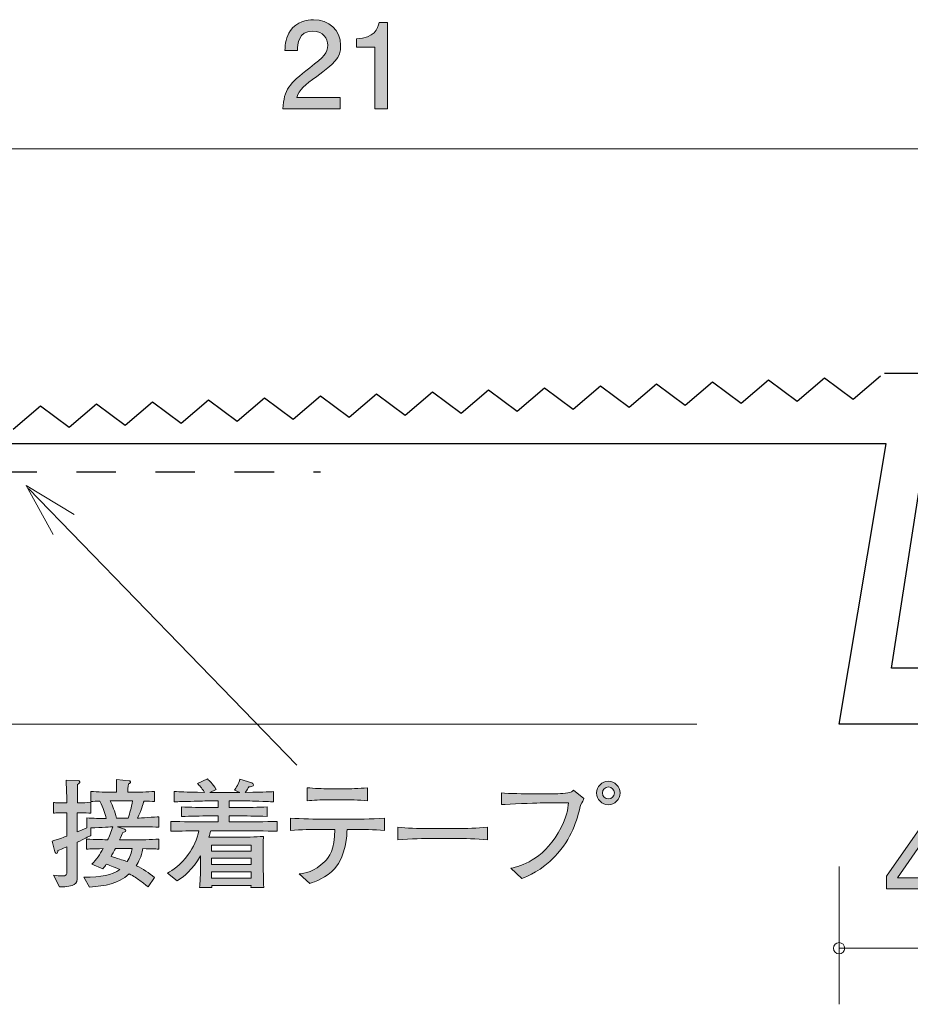
# Model space of a CAD drawing. Units: millimetres. Extents: x 77.8 to 132.9, y -157.6 to -140.1.
# Drawn here: x 89.4 to 105.3, y -157.6 to -140.1 of the extents above; entities that cross this region are included whole.
import ezdxf

# ---------------------------------------------------------------- set-up
doc = ezdxf.new("R2010")
doc.units = ezdxf.units.MM
doc.header["$MEASUREMENT"] = 0
doc.linetypes.add('AI-Linetype-0', pattern=[1.411111, 0.705556, -0.705556])
doc.layers.add('レイヤー 1', color=7, linetype='Continuous', lineweight=0)

# ---------------------------------------------------------------- blocks, each defined once
blk = doc.blocks.new('Block_8')
at = {"layer": 'レイヤー 1', "true_color": 0x000000, "transparency": 33554687}
h = blk.add_hatch(color=18, dxfattribs=at)
h.dxf.hatch_style = 2
edge = h.paths.add_edge_path()
edge.add_spline(control_points=[(105.558, -154.716), (105.558, -154.716), (105.101, -155.372), (105.101, -155.372), (105.101, -155.372), (105.558, -155.372), (105.558, -155.372), (105.558, -155.372), (105.558, -154.716), (105.558, -154.716)], knot_values=[0, 0, 0, 0, 1, 1, 1, 2, 2, 2, 3, 3, 3, 3], degree=3, periodic=0)
edge = h.paths.add_edge_path()
edge.add_spline(control_points=[(105.776, -155.571), (105.776, -155.571), (105.776, -155.917), (105.776, -155.917), (105.776, -155.917), (105.558, -155.917), (105.558, -155.917), (105.558, -155.917), (105.558, -155.571), (105.558, -155.571), (105.558, -155.571), (104.902, -155.571), (104.902, -155.571), (104.902, -155.571), (104.902, -155.346), (104.902, -155.346), (104.902, -155.346), (105.581, -154.373), (105.581, -154.373), (105.581, -154.373), (105.776, -154.373), (105.776, -154.373), (105.776, -154.373), (105.776, -155.372), (105.776, -155.372), (105.776, -155.372), (105.983, -155.372), (105.983, -155.372), (105.983, -155.372), (105.983, -155.571), (105.983, -155.571), (105.983, -155.571), (105.776, -155.571), (105.776, -155.571)], knot_values=[0, 0, 0, 0, 1, 1, 1, 2, 2, 2, 3, 3, 3, 4, 4, 4, 5, 5, 5, 6, 6, 6, 7, 7, 7, 8, 8, 8, 9, 9, 9, 10, 10, 10, 11, 11, 11, 11], degree=3, periodic=0)
h = blk.add_hatch(color=18, dxfattribs=at)
h.dxf.hatch_style = 2
edge = h.paths.add_edge_path()
edge.add_spline(control_points=[(107.15, -155.968), (107.072, -155.968), (106.97, -155.951), (106.868, -155.888), (106.695, -155.778), (106.674, -155.647), (106.655, -155.539), (106.655, -155.539), (106.877, -155.539), (106.877, -155.539), (106.932, -155.738), (107.059, -155.767), (107.152, -155.767), (107.291, -155.767), (107.444, -155.668), (107.444, -155.435), (107.444, -155.179), (107.264, -155.109), (107.143, -155.109), (107.111, -155.109), (106.97, -155.109), (106.881, -155.238), (106.881, -155.238), (106.705, -155.219), (106.705, -155.219), (106.705, -155.219), (106.826, -154.373), (106.826, -154.373), (106.826, -154.373), (107.604, -154.373), (107.604, -154.373), (107.604, -154.373), (107.604, -154.568), (107.604, -154.568), (107.604, -154.568), (106.989, -154.568), (106.989, -154.568), (106.989, -154.568), (106.923, -154.991), (106.923, -154.991), (106.985, -154.957), (107.067, -154.917), (107.186, -154.917), (107.439, -154.917), (107.676, -155.103), (107.676, -155.416), (107.676, -155.733), (107.452, -155.968), (107.15, -155.968)], knot_values=[0, 0, 0, 0, 1, 1, 1, 2, 2, 2, 3, 3, 3, 4, 4, 4, 5, 5, 5, 6, 6, 6, 7, 7, 7, 8, 8, 8, 9, 9, 9, 10, 10, 10, 11, 11, 11, 12, 12, 12, 13, 13, 13, 14, 14, 14, 15, 15, 15, 16, 16, 16, 16], degree=3, periodic=0)
h = blk.add_hatch(color=18, dxfattribs=at)
h.dxf.hatch_style = 2
edge = h.paths.add_edge_path()
edge.add_spline(control_points=[(106.181, -155.917), (106.181, -155.917), (106.181, -155.666), (106.181, -155.666), (106.181, -155.666), (106.432, -155.666), (106.432, -155.666), (106.432, -155.666), (106.432, -155.917), (106.432, -155.917), (106.432, -155.917), (106.181, -155.917), (106.181, -155.917)], knot_values=[0, 0, 0, 0, 1, 1, 1, 2, 2, 2, 3, 3, 3, 4, 4, 4, 4], degree=3, periodic=0)
at = {"layer": 'レイヤー 1'}
for points, knots in [([(105.776, -155.571), (105.776, -155.571), (105.776, -155.917), (105.776, -155.917), (105.776, -155.917), (105.558, -155.917), (105.558, -155.917), (105.558, -155.917), (105.558, -155.571), (105.558, -155.571), (105.558, -155.571), (104.902, -155.571), (104.902, -155.571), (104.902, -155.571), (104.902, -155.346), (104.902, -155.346), (104.902, -155.346), (105.581, -154.373), (105.581, -154.373), (105.581, -154.373), (105.776, -154.373), (105.776, -154.373), (105.776, -154.373), (105.776, -155.372), (105.776, -155.372), (105.776, -155.372), (105.983, -155.372), (105.983, -155.372), (105.983, -155.372), (105.983, -155.571), (105.983, -155.571), (105.983, -155.571), (105.776, -155.571), (105.776, -155.571)], [0, 0, 0, 0, 1, 1, 1, 2, 2, 2, 3, 3, 3, 4, 4, 4, 5, 5, 5, 6, 6, 6, 7, 7, 7, 8, 8, 8, 9, 9, 9, 10, 10, 10, 11, 11, 11, 11]), ([(107.15, -155.968), (107.072, -155.968), (106.97, -155.951), (106.868, -155.888), (106.695, -155.778), (106.674, -155.647), (106.655, -155.539), (106.655, -155.539), (106.877, -155.539), (106.877, -155.539), (106.932, -155.738), (107.059, -155.767), (107.152, -155.767), (107.291, -155.767), (107.444, -155.668), (107.444, -155.435), (107.444, -155.179), (107.264, -155.109), (107.143, -155.109), (107.111, -155.109), (106.97, -155.109), (106.881, -155.238), (106.881, -155.238), (106.705, -155.219), (106.705, -155.219), (106.705, -155.219), (106.826, -154.373), (106.826, -154.373), (106.826, -154.373), (107.604, -154.373), (107.604, -154.373), (107.604, -154.373), (107.604, -154.568), (107.604, -154.568), (107.604, -154.568), (106.989, -154.568), (106.989, -154.568), (106.989, -154.568), (106.923, -154.991), (106.923, -154.991), (106.985, -154.957), (107.067, -154.917), (107.186, -154.917), (107.439, -154.917), (107.676, -155.103), (107.676, -155.416), (107.676, -155.733), (107.452, -155.968), (107.15, -155.968)], [0, 0, 0, 0, 1, 1, 1, 2, 2, 2, 3, 3, 3, 4, 4, 4, 5, 5, 5, 6, 6, 6, 7, 7, 7, 8, 8, 8, 9, 9, 9, 10, 10, 10, 11, 11, 11, 12, 12, 12, 13, 13, 13, 14, 14, 14, 15, 15, 15, 16, 16, 16, 16]), ([(105.558, -154.716), (105.558, -154.716), (105.101, -155.372), (105.101, -155.372), (105.101, -155.372), (105.558, -155.372), (105.558, -155.372), (105.558, -155.372), (105.558, -154.716), (105.558, -154.716)], [0, 0, 0, 0, 1, 1, 1, 2, 2, 2, 3, 3, 3, 3]), ([(106.181, -155.917), (106.181, -155.917), (106.181, -155.666), (106.181, -155.666), (106.181, -155.666), (106.432, -155.666), (106.432, -155.666), (106.432, -155.666), (106.432, -155.917), (106.432, -155.917), (106.432, -155.917), (106.181, -155.917), (106.181, -155.917)], [0, 0, 0, 0, 1, 1, 1, 2, 2, 2, 3, 3, 3, 4, 4, 4, 4])]:
    blk.add_open_spline(points, degree=3, knots=knots, dxfattribs=at)
blk = doc.blocks.new('Block_7')
at = {"layer": 'レイヤー 1'}
blk.add_blockref('Block_8', (0, 0), dxfattribs=at)
blk = doc.blocks.new('Block_6')
at = {"layer": 'レイヤー 1', "color": 18, "lineweight": 9, "true_color": 0x000000}
for p, q in [((104.057, -155.17), (104.057, -157.63)), ((108.557, -155.17), (108.557, -157.63)), ((108.557, -156.63), (104.057, -156.63))]:
    blk.add_line(p, q, dxfattribs=at)
blk.add_circle((108.557, -156.63), 0.0999, dxfattribs=at)
blk.add_open_spline([(104.157, -156.63), (104.157, -156.575), (104.112, -156.53), (104.057, -156.53), (104.002, -156.53), (103.957, -156.575), (103.957, -156.63), (103.957, -156.686), (104.002, -156.73), (104.057, -156.73), (104.112, -156.73), (104.157, -156.686), (104.157, -156.63)], degree=3, knots=[0, 0, 0, 0, 1, 1, 1, 2, 2, 2, 3, 3, 3, 4, 4, 4, 4], dxfattribs=at)
at = {"layer": 'レイヤー 1'}
blk.add_blockref('Block_7', (0, 0), dxfattribs=at)
blk = doc.blocks.new('Block_12')
at = {"layer": 'レイヤー 1', "true_color": 0x000000, "transparency": 33554687}
h = blk.add_hatch(color=18, dxfattribs=at)
h.dxf.hatch_style = 2
edge = h.paths.add_edge_path()
edge.add_spline(control_points=[(94.736, -141.073), (94.518, -141.232), (94.425, -141.306), (94.376, -141.45), (94.376, -141.45), (95.155, -141.45), (95.155, -141.45), (95.155, -141.45), (95.155, -141.655), (95.155, -141.655), (95.155, -141.655), (94.127, -141.655), (94.127, -141.655), (94.158, -141.297), (94.224, -141.219), (94.609, -140.921), (94.865, -140.722), (94.93, -140.654), (94.93, -140.517), (94.93, -140.398), (94.858, -140.267), (94.662, -140.267), (94.402, -140.267), (94.393, -140.498), (94.389, -140.614), (94.389, -140.614), (94.165, -140.614), (94.165, -140.614), (94.173, -140.487), (94.184, -140.375), (94.264, -140.256), (94.374, -140.096), (94.56, -140.062), (94.677, -140.062), (94.954, -140.062), (95.161, -140.246), (95.161, -140.519), (95.161, -140.747), (95.045, -140.847), (94.736, -141.073)], knot_values=[0, 0, 0, 0, 1, 1, 1, 2, 2, 2, 3, 3, 3, 4, 4, 4, 5, 5, 5, 6, 6, 6, 7, 7, 7, 8, 8, 8, 9, 9, 9, 10, 10, 10, 11, 11, 11, 12, 12, 12, 13, 13, 13, 13], degree=3, periodic=0)
h = blk.add_hatch(color=18, dxfattribs=at)
h.dxf.hatch_style = 2
edge = h.paths.add_edge_path()
edge.add_spline(control_points=[(95.771, -141.655), (95.771, -141.655), (95.771, -140.55), (95.771, -140.55), (95.771, -140.55), (95.441, -140.55), (95.441, -140.55), (95.441, -140.55), (95.441, -140.402), (95.441, -140.402), (95.773, -140.388), (95.82, -140.225), (95.849, -140.11), (95.849, -140.11), (95.995, -140.11), (95.995, -140.11), (95.995, -140.11), (95.995, -141.655), (95.995, -141.655), (95.995, -141.655), (95.771, -141.655), (95.771, -141.655)], knot_values=[0, 0, 0, 0, 1, 1, 1, 2, 2, 2, 3, 3, 3, 4, 4, 4, 5, 5, 5, 6, 6, 6, 7, 7, 7, 7], degree=3, periodic=0)
at = {"layer": 'レイヤー 1'}
for points, knots in [([(94.736, -141.073), (94.518, -141.232), (94.425, -141.306), (94.376, -141.45), (94.376, -141.45), (95.155, -141.45), (95.155, -141.45), (95.155, -141.45), (95.155, -141.655), (95.155, -141.655), (95.155, -141.655), (94.127, -141.655), (94.127, -141.655), (94.158, -141.297), (94.224, -141.219), (94.609, -140.921), (94.865, -140.722), (94.93, -140.654), (94.93, -140.517), (94.93, -140.398), (94.858, -140.267), (94.662, -140.267), (94.402, -140.267), (94.393, -140.498), (94.389, -140.614), (94.389, -140.614), (94.165, -140.614), (94.165, -140.614), (94.173, -140.487), (94.184, -140.375), (94.264, -140.256), (94.374, -140.096), (94.56, -140.062), (94.677, -140.062), (94.954, -140.062), (95.161, -140.246), (95.161, -140.519), (95.161, -140.747), (95.045, -140.847), (94.736, -141.073)], [0, 0, 0, 0, 1, 1, 1, 2, 2, 2, 3, 3, 3, 4, 4, 4, 5, 5, 5, 6, 6, 6, 7, 7, 7, 8, 8, 8, 9, 9, 9, 10, 10, 10, 11, 11, 11, 12, 12, 12, 13, 13, 13, 13]), ([(95.771, -141.655), (95.771, -141.655), (95.771, -140.55), (95.771, -140.55), (95.771, -140.55), (95.441, -140.55), (95.441, -140.55), (95.441, -140.55), (95.441, -140.402), (95.441, -140.402), (95.773, -140.388), (95.82, -140.225), (95.849, -140.11), (95.849, -140.11), (95.995, -140.11), (95.995, -140.11), (95.995, -140.11), (95.995, -141.655), (95.995, -141.655), (95.995, -141.655), (95.771, -141.655), (95.771, -141.655)], [0, 0, 0, 0, 1, 1, 1, 2, 2, 2, 3, 3, 3, 4, 4, 4, 5, 5, 5, 6, 6, 6, 7, 7, 7, 7])]:
    blk.add_open_spline(points, degree=3, knots=knots, dxfattribs=at)
blk = doc.blocks.new('Block_11')
at = {"layer": 'レイヤー 1'}
blk.add_blockref('Block_12', (0, 0), dxfattribs=at)
blk = doc.blocks.new('Block_4')
at = {"layer": 'レイヤー 1', "color": 18, "lineweight": 9, "true_color": 0x000000}
for p, q in [((84.807, -142.368), (105.808, -142.368)), ((101.517, -152.631), (79.807, -152.631))]:
    blk.add_line(p, q, dxfattribs=at)
at = {"layer": 'レイヤー 1', "color": 18, "lineweight": 25, "true_color": 0x000000}
for p, q in [((102.31, -146.906), (102.796, -146.488)), ((102.796, -146.488), (103.31, -146.87)), ((103.31, -146.87), (103.795, -146.452)), ((103.795, -146.452), (104.308, -146.834)), ((104.308, -146.834), (104.794, -146.417)), ((104.868, -146.368), (105.808, -146.368)), ((104.992, -151.631), (105.808, -146.368)), ((97.313, -147.084), (97.799, -146.667)), ((97.799, -146.667), (98.313, -147.048)), ((98.313, -147.048), (98.798, -146.631)), ((98.798, -146.631), (99.312, -147.013)), ((99.312, -147.013), (99.798, -146.595)), ((99.798, -146.595), (100.312, -146.977)), ((100.312, -146.977), (100.797, -146.56)), ((100.797, -146.56), (101.311, -146.942)), ((101.311, -146.942), (101.796, -146.524)), ((101.796, -146.524), (102.31, -146.906)), ((92.316, -147.263), (92.802, -146.845)), ((92.802, -146.845), (93.316, -147.227)), ((93.316, -147.227), (93.801, -146.809)), ((93.801, -146.809), (94.315, -147.191)), ((94.315, -147.191), (94.801, -146.773)), ((94.801, -146.773), (95.315, -147.155)), ((95.315, -147.155), (95.8, -146.738)), ((95.8, -146.738), (96.314, -147.12)), ((96.314, -147.12), (96.8, -146.702)), ((96.8, -146.702), (97.313, -147.084)), ((89.318, -147.369), (89.804, -146.952)), ((89.804, -146.952), (90.318, -147.334)), ((90.318, -147.334), (90.803, -146.916)), ((90.803, -146.916), (91.317, -147.298)), ((91.317, -147.298), (91.802, -146.881)), ((91.802, -146.881), (92.316, -147.263)), ((104.897, -147.631), (84.807, -147.631)), ((104.057, -152.631), (104.897, -147.631)), ((107.806, -151.631), (104.992, -151.631)), ((108.557, -152.631), (104.057, -152.631))]:
    blk.add_line(p, q, dxfattribs=at)
at = {"layer": 'レイヤー 1'}
for name in ['Block_11', 'Block_6']:
    blk.add_blockref(name, (0, 0), dxfattribs=at)
blk = doc.blocks.new('Block_17')
at = {"layer": 'レイヤー 1', "true_color": 0x000000, "transparency": 33554687}
h = blk.add_hatch(color=18, dxfattribs=at)
h.dxf.hatch_style = 2
edge = h.paths.add_edge_path()
edge.add_spline(control_points=[(91.143, -154.85), (91.126, -154.88), (91.076, -154.973), (91.065, -154.992), (91.255, -155.051), (91.277, -155.058), (91.349, -155.085), (91.404, -154.998), (91.427, -154.924), (91.442, -154.85), (91.442, -154.85), (91.143, -154.85), (91.143, -154.85)], knot_values=[0, 0, 0, 0, 1, 1, 1, 2, 2, 2, 3, 3, 3, 4, 4, 4, 4], degree=3, periodic=0)
edge = h.paths.add_edge_path()
edge.add_spline(control_points=[(91.08, -154), (91.08, -154), (91.048, -154), (91.048, -154), (91.095, -154.099), (91.126, -154.18), (91.16, -154.307), (91.16, -154.307), (91.368, -154.307), (91.368, -154.307), (91.399, -154.213), (91.422, -154.129), (91.446, -154), (91.446, -154), (91.08, -154), (91.08, -154)], knot_values=[0, 0, 0, 0, 1, 1, 1, 2, 2, 2, 3, 3, 3, 4, 4, 4, 5, 5, 5, 5], degree=3, periodic=0)
edge = h.paths.add_edge_path()
edge.add_spline(control_points=[(91.708, -154.465), (91.708, -154.465), (91.454, -154.465), (91.454, -154.465), (91.454, -154.465), (91.177, -154.465), (91.177, -154.465), (91.177, -154.465), (91.304, -154.508), (91.304, -154.508), (91.315, -154.512), (91.327, -154.518), (91.327, -154.531), (91.327, -154.552), (91.296, -154.558), (91.275, -154.562), (91.264, -154.586), (91.234, -154.651), (91.215, -154.696), (91.215, -154.696), (91.486, -154.696), (91.486, -154.696), (91.577, -154.696), (91.774, -154.692), (91.915, -154.683), (91.915, -154.683), (91.915, -154.861), (91.915, -154.861), (91.833, -154.857), (91.812, -154.857), (91.632, -154.853), (91.6, -155.007), (91.556, -155.087), (91.511, -155.157), (91.632, -155.216), (91.738, -155.284), (91.841, -155.367), (91.841, -155.367), (91.723, -155.534), (91.723, -155.534), (91.7, -155.515), (91.687, -155.506), (91.575, -155.421), (91.526, -155.383), (91.467, -155.347), (91.387, -155.303), (91.175, -155.489), (90.97, -155.512), (90.68, -155.542), (90.68, -155.542), (90.576, -155.362), (90.576, -155.362), (90.894, -155.358), (91.069, -155.332), (91.222, -155.223), (91.103, -155.172), (91.014, -155.144), (90.978, -155.132), (90.959, -155.159), (90.944, -155.178), (90.917, -155.212), (90.917, -155.212), (90.72, -155.13), (90.72, -155.13), (90.803, -155.049), (90.864, -154.954), (90.921, -154.853), (90.731, -154.857), (90.71, -154.857), (90.627, -154.861), (90.627, -154.861), (90.627, -154.683), (90.627, -154.683), (90.767, -154.69), (90.976, -154.694), (91.002, -154.694), (91.019, -154.66), (91.074, -154.539), (91.093, -154.465), (91.074, -154.465), (90.896, -154.472), (90.701, -154.484), (90.701, -154.484), (90.701, -154.618), (90.701, -154.618), (90.653, -154.643), (90.593, -154.675), (90.46, -154.74), (90.46, -154.74), (90.46, -154.886), (90.46, -154.886), (90.46, -154.886), (90.46, -155.354), (90.46, -155.354), (90.46, -155.481), (90.424, -155.54), (90.141, -155.532), (90.141, -155.532), (90.037, -155.324), (90.037, -155.324), (90.1, -155.337), (90.149, -155.341), (90.189, -155.341), (90.265, -155.341), (90.276, -155.318), (90.276, -155.252), (90.276, -155.252), (90.276, -154.823), (90.276, -154.823), (90.179, -154.863), (90.162, -154.869), (90.115, -154.888), (90.111, -154.909), (90.107, -154.939), (90.088, -154.939), (90.079, -154.939), (90.069, -154.935), (90.062, -154.911), (90.062, -154.911), (90.009, -154.719), (90.009, -154.719), (90.155, -154.673), (90.221, -154.649), (90.276, -154.628), (90.276, -154.628), (90.276, -154.216), (90.276, -154.216), (90.276, -154.216), (90.223, -154.216), (90.223, -154.216), (90.223, -154.216), (90.145, -154.216), (90.145, -154.216), (90.077, -154.216), (90.069, -154.216), (90.033, -154.222), (90.033, -154.222), (90.033, -154.027), (90.033, -154.027), (90.06, -154.034), (90.069, -154.034), (90.139, -154.034), (90.139, -154.034), (90.272, -154.034), (90.272, -154.034), (90.272, -153.964), (90.272, -153.881), (90.27, -153.877), (90.261, -153.697), (90.261, -153.678), (90.259, -153.632), (90.259, -153.632), (90.475, -153.64), (90.475, -153.64), (90.485, -153.64), (90.507, -153.642), (90.507, -153.659), (90.507, -153.678), (90.492, -153.689), (90.466, -153.708), (90.466, -153.759), (90.46, -153.987), (90.462, -154.034), (90.591, -154.034), (90.604, -154.034), (90.701, -154.025), (90.701, -154.025), (90.701, -154.22), (90.701, -154.22), (90.663, -154.218), (90.595, -154.213), (90.46, -154.216), (90.46, -154.216), (90.46, -154.554), (90.46, -154.554), (90.515, -154.531), (90.581, -154.503), (90.629, -154.48), (90.629, -154.48), (90.629, -154.302), (90.629, -154.302), (90.743, -154.315), (90.862, -154.315), (90.978, -154.315), (90.955, -154.22), (90.928, -154.137), (90.864, -154.004), (90.82, -154.006), (90.737, -154.011), (90.699, -154.013), (90.699, -154.013), (90.699, -153.833), (90.699, -153.833), (90.824, -153.841), (90.997, -153.846), (91.08, -153.846), (91.08, -153.846), (91.162, -153.846), (91.162, -153.846), (91.162, -153.683), (91.162, -153.672), (91.16, -153.617), (91.16, -153.617), (91.384, -153.642), (91.384, -153.642), (91.389, -153.642), (91.41, -153.644), (91.41, -153.661), (91.41, -153.676), (91.399, -153.685), (91.372, -153.699), (91.365, -153.765), (91.363, -153.786), (91.363, -153.846), (91.363, -153.846), (91.459, -153.846), (91.459, -153.846), (91.541, -153.846), (91.714, -153.841), (91.839, -153.833), (91.839, -153.833), (91.839, -154.013), (91.839, -154.013), (91.81, -154.011), (91.691, -154.006), (91.651, -154.004), (91.636, -154.055), (91.602, -154.167), (91.537, -154.307), (91.579, -154.307), (91.856, -154.288), (91.918, -154.286), (91.918, -154.286), (91.918, -154.469), (91.918, -154.469), (91.888, -154.469), (91.871, -154.465), (91.708, -154.465)], knot_values=[0, 0, 0, 0, 1, 1, 1, 2, 2, 2, 3, 3, 3, 4, 4, 4, 5, 5, 5, 6, 6, 6, 7, 7, 7, 8, 8, 8, 9, 9, 9, 10, 10, 10, 11, 11, 11, 12, 12, 12, 13, 13, 13, 14, 14, 14, 15, 15, 15, 16, 16, 16, 17, 17, 17, 18, 18, 18, 19, 19, 19, 20, 20, 20, 21, 21, 21, 22, 22, 22, 23, 23, 23, 24, 24, 24, 25, 25, 25, 26, 26, 26, 27, 27, 27, 28, 28, 28, 29, 29, 29, 30, 30, 30, 31, 31, 31, 32, 32, 32, 33, 33, 33, 34, 34, 34, 35, 35, 35, 36, 36, 36, 37, 37, 37, 38, 38, 38, 39, 39, 39, 40, 40, 40, 41, 41, 41, 42, 42, 42, 43, 43, 43, 44, 44, 44, 45, 45, 45, 46, 46, 46, 47, 47, 47, 48, 48, 48, 49, 49, 49, 50, 50, 50, 51, 51, 51, 52, 52, 52, 53, 53, 53, 54, 54, 54, 55, 55, 55, 56, 56, 56, 57, 57, 57, 58, 58, 58, 59, 59, 59, 60, 60, 60, 61, 61, 61, 62, 62, 62, 63, 63, 63, 64, 64, 64, 65, 65, 65, 66, 66, 66, 67, 67, 67, 68, 68, 68, 69, 69, 69, 70, 70, 70, 71, 71, 71, 72, 72, 72, 73, 73, 73, 74, 74, 74, 75, 75, 75, 76, 76, 76, 77, 77, 77, 78, 78, 78, 79, 79, 79, 79], degree=3, periodic=0)
h = blk.add_hatch(color=18, dxfattribs=at)
h.dxf.hatch_style = 2
edge = h.paths.add_edge_path()
edge.add_spline(control_points=[(93.565, -155.265), (93.565, -155.265), (92.858, -155.265), (92.858, -155.265), (92.858, -155.265), (92.858, -155.379), (92.858, -155.379), (92.858, -155.379), (93.565, -155.379), (93.565, -155.379), (93.565, -155.379), (93.565, -155.265), (93.565, -155.265)], knot_values=[0, 0, 0, 0, 1, 1, 1, 2, 2, 2, 3, 3, 3, 4, 4, 4, 4], degree=3, periodic=0)
edge = h.paths.add_edge_path()
edge.add_spline(control_points=[(93.565, -155.022), (93.565, -155.022), (92.858, -155.022), (92.858, -155.022), (92.858, -155.022), (92.858, -155.136), (92.858, -155.136), (92.858, -155.136), (93.565, -155.136), (93.565, -155.136), (93.565, -155.136), (93.565, -155.022), (93.565, -155.022)], knot_values=[0, 0, 0, 0, 1, 1, 1, 2, 2, 2, 3, 3, 3, 4, 4, 4, 4], degree=3, periodic=0)
edge = h.paths.add_edge_path()
edge.add_spline(control_points=[(93.565, -154.789), (93.565, -154.789), (92.858, -154.789), (92.858, -154.789), (92.858, -154.789), (92.858, -154.897), (92.858, -154.897), (92.858, -154.897), (93.565, -154.897), (93.565, -154.897), (93.565, -154.897), (93.565, -154.789), (93.565, -154.789)], knot_values=[0, 0, 0, 0, 1, 1, 1, 2, 2, 2, 3, 3, 3, 4, 4, 4, 4], degree=3, periodic=0)
edge = h.paths.add_edge_path()
edge.add_spline(control_points=[(93.4, -154.533), (93.4, -154.533), (92.841, -154.533), (92.841, -154.533), (92.831, -154.577), (92.822, -154.609), (92.809, -154.647), (92.835, -154.647), (92.85, -154.649), (92.856, -154.649), (92.856, -154.649), (93.044, -154.649), (93.044, -154.649), (93.044, -154.649), (93.419, -154.649), (93.419, -154.649), (93.469, -154.649), (93.753, -154.637), (93.785, -154.637), (93.783, -154.664), (93.78, -154.683), (93.78, -154.713), (93.778, -154.744), (93.778, -154.88), (93.778, -154.907), (93.778, -154.907), (93.778, -155.153), (93.778, -155.153), (93.778, -155.197), (93.783, -155.394), (93.787, -155.546), (93.787, -155.546), (93.56, -155.546), (93.56, -155.546), (93.56, -155.546), (93.563, -155.512), (93.563, -155.512), (93.563, -155.512), (92.86, -155.512), (92.86, -155.512), (92.86, -155.512), (92.862, -155.546), (92.862, -155.546), (92.862, -155.546), (92.644, -155.546), (92.644, -155.546), (92.649, -155.491), (92.649, -155.479), (92.655, -155.365), (92.657, -155.337), (92.659, -155.204), (92.659, -155.185), (92.659, -155.185), (92.659, -154.981), (92.659, -154.981), (92.52, -155.231), (92.35, -155.362), (92.244, -155.428), (92.244, -155.428), (92.071, -155.288), (92.071, -155.288), (92.16, -155.237), (92.304, -155.151), (92.441, -154.956), (92.532, -154.829), (92.598, -154.685), (92.632, -154.533), (92.403, -154.535), (92.223, -154.541), (92.128, -154.544), (92.128, -154.544), (92.128, -154.366), (92.128, -154.366), (92.325, -154.372), (92.608, -154.376), (92.759, -154.376), (92.759, -154.376), (92.972, -154.376), (92.972, -154.376), (92.972, -154.376), (92.972, -154.269), (92.972, -154.269), (92.972, -154.269), (92.826, -154.269), (92.826, -154.269), (92.657, -154.269), (92.488, -154.273), (92.321, -154.279), (92.321, -154.279), (92.321, -154.108), (92.321, -154.108), (92.475, -154.118), (92.661, -154.118), (92.826, -154.118), (92.826, -154.118), (92.972, -154.118), (92.972, -154.118), (92.972, -154.118), (92.972, -154), (92.972, -154), (92.972, -154), (92.841, -154), (92.841, -154), (92.795, -154), (92.591, -154.008), (92.549, -154.008), (92.346, -154.013), (92.27, -154.015), (92.192, -154.017), (92.192, -154.017), (92.192, -153.833), (92.192, -153.833), (92.306, -153.841), (92.35, -153.841), (92.733, -153.85), (92.67, -153.755), (92.642, -153.727), (92.606, -153.691), (92.606, -153.691), (92.782, -153.609), (92.782, -153.609), (92.822, -153.644), (92.867, -153.687), (92.941, -153.797), (92.941, -153.797), (92.826, -153.852), (92.826, -153.852), (92.826, -153.852), (92.837, -153.852), (92.837, -153.852), (92.837, -153.852), (93.359, -153.852), (93.359, -153.852), (93.359, -153.852), (93.264, -153.807), (93.264, -153.807), (93.292, -153.769), (93.349, -153.689), (93.364, -153.615), (93.364, -153.615), (93.577, -153.678), (93.577, -153.678), (93.586, -153.681), (93.607, -153.691), (93.607, -153.712), (93.607, -153.75), (93.541, -153.75), (93.522, -153.75), (93.512, -153.769), (93.489, -153.809), (93.459, -153.85), (93.859, -153.843), (93.888, -153.841), (93.964, -153.835), (93.964, -153.835), (93.964, -154.017), (93.964, -154.017), (93.945, -154.017), (93.92, -154.015), (93.7, -154.006), (93.649, -154.004), (93.429, -154), (93.385, -154), (93.385, -154), (93.169, -154), (93.169, -154), (93.169, -154), (93.169, -154.118), (93.169, -154.118), (93.169, -154.118), (93.342, -154.118), (93.342, -154.118), (93.505, -154.118), (93.696, -154.118), (93.852, -154.108), (93.852, -154.108), (93.852, -154.279), (93.852, -154.279), (93.643, -154.271), (93.446, -154.269), (93.342, -154.269), (93.342, -154.269), (93.169, -154.269), (93.169, -154.269), (93.169, -154.269), (93.169, -154.376), (93.169, -154.376), (93.169, -154.376), (93.4, -154.376), (93.4, -154.376), (93.533, -154.376), (93.821, -154.372), (94.03, -154.366), (94.03, -154.366), (94.03, -154.544), (94.03, -154.544), (93.838, -154.537), (93.524, -154.533), (93.4, -154.533)], knot_values=[0, 0, 0, 0, 1, 1, 1, 2, 2, 2, 3, 3, 3, 4, 4, 4, 5, 5, 5, 6, 6, 6, 7, 7, 7, 8, 8, 8, 9, 9, 9, 10, 10, 10, 11, 11, 11, 12, 12, 12, 13, 13, 13, 14, 14, 14, 15, 15, 15, 16, 16, 16, 17, 17, 17, 18, 18, 18, 19, 19, 19, 20, 20, 20, 21, 21, 21, 22, 22, 22, 23, 23, 23, 24, 24, 24, 25, 25, 25, 26, 26, 26, 27, 27, 27, 28, 28, 28, 29, 29, 29, 30, 30, 30, 31, 31, 31, 32, 32, 32, 33, 33, 33, 34, 34, 34, 35, 35, 35, 36, 36, 36, 37, 37, 37, 38, 38, 38, 39, 39, 39, 40, 40, 40, 41, 41, 41, 42, 42, 42, 43, 43, 43, 44, 44, 44, 45, 45, 45, 46, 46, 46, 47, 47, 47, 48, 48, 48, 49, 49, 49, 50, 50, 50, 51, 51, 51, 52, 52, 52, 53, 53, 53, 54, 54, 54, 55, 55, 55, 56, 56, 56, 57, 57, 57, 58, 58, 58, 59, 59, 59, 60, 60, 60, 61, 61, 61, 62, 62, 62, 63, 63, 63, 64, 64, 64, 65, 65, 65, 66, 66, 66, 66], degree=3, periodic=0)
h = blk.add_hatch(color=18, dxfattribs=at)
h.dxf.hatch_style = 2
edge = h.paths.add_edge_path()
edge.add_spline(control_points=[(99.833, -153.86), (99.833, -153.92), (99.879, -153.966), (99.939, -153.966), (99.998, -153.966), (100.046, -153.92), (100.046, -153.86), (100.046, -153.801), (99.998, -153.752), (99.939, -153.752), (99.879, -153.752), (99.833, -153.801), (99.833, -153.86)], knot_values=[0, 0, 0, 0, 1, 1, 1, 2, 2, 2, 3, 3, 3, 4, 4, 4, 4], degree=3, periodic=0)
edge = h.paths.add_edge_path()
edge.add_spline(control_points=[(100.148, -153.86), (100.148, -153.974), (100.055, -154.069), (99.939, -154.069), (99.824, -154.069), (99.729, -153.974), (99.729, -153.86), (99.729, -153.744), (99.824, -153.651), (99.939, -153.651), (100.053, -153.651), (100.148, -153.744), (100.148, -153.86)], knot_values=[0, 0, 0, 0, 1, 1, 1, 2, 2, 2, 3, 3, 3, 4, 4, 4, 4], degree=3, periodic=0)
h = blk.add_hatch(color=18, dxfattribs=at)
h.dxf.hatch_style = 2
edge = h.paths.add_edge_path()
edge.add_spline(control_points=[(95.275, -153.981), (95.275, -153.981), (94.922, -153.981), (94.922, -153.981), (94.81, -153.981), (94.67, -153.987), (94.562, -154), (94.562, -154), (94.562, -153.765), (94.562, -153.765), (94.681, -153.78), (94.865, -153.784), (94.922, -153.784), (94.922, -153.784), (95.275, -153.784), (95.275, -153.784), (95.294, -153.784), (95.497, -153.784), (95.639, -153.765), (95.639, -153.765), (95.639, -154), (95.639, -154), (95.482, -153.981), (95.292, -153.981), (95.275, -153.981)], knot_values=[0, 0, 0, 0, 1, 1, 1, 2, 2, 2, 3, 3, 3, 4, 4, 4, 5, 5, 5, 6, 6, 6, 7, 7, 7, 8, 8, 8, 8], degree=3, periodic=0)
edge = h.paths.add_edge_path()
edge.add_spline(control_points=[(95.377, -154.51), (95.377, -154.51), (95.275, -154.51), (95.275, -154.51), (95.275, -154.597), (95.254, -154.986), (95.057, -155.206), (94.905, -155.375), (94.698, -155.445), (94.613, -155.472), (94.613, -155.472), (94.418, -155.305), (94.418, -155.305), (94.516, -155.293), (94.691, -155.269), (94.879, -155.081), (94.954, -155.009), (95.057, -154.869), (95.057, -154.51), (95.057, -154.51), (94.827, -154.51), (94.827, -154.51), (94.64, -154.51), (94.454, -154.514), (94.268, -154.529), (94.268, -154.529), (94.268, -154.309), (94.268, -154.309), (94.456, -154.323), (94.742, -154.328), (94.827, -154.328), (94.827, -154.328), (95.377, -154.328), (95.377, -154.328), (95.396, -154.328), (95.713, -154.328), (95.941, -154.309), (95.941, -154.309), (95.941, -154.529), (95.941, -154.529), (95.753, -154.514), (95.565, -154.51), (95.377, -154.51)], knot_values=[0, 0, 0, 0, 1, 1, 1, 2, 2, 2, 3, 3, 3, 4, 4, 4, 5, 5, 5, 6, 6, 6, 7, 7, 7, 8, 8, 8, 9, 9, 9, 10, 10, 10, 11, 11, 11, 12, 12, 12, 13, 13, 13, 14, 14, 14, 14], degree=3, periodic=0)
h = blk.add_hatch(color=18, dxfattribs=at)
h.dxf.hatch_style = 2
edge = h.paths.add_edge_path()
edge.add_spline(control_points=[(99.443, -154.078), (99.373, -154.358), (99.297, -154.662), (98.983, -154.994), (98.747, -155.244), (98.501, -155.343), (98.395, -155.386), (98.395, -155.386), (98.201, -155.204), (98.201, -155.204), (98.387, -155.157), (98.749, -155.064), (99.045, -154.569), (99.206, -154.302), (99.218, -154.129), (99.227, -154.038), (99.227, -154.038), (98.721, -154.038), (98.721, -154.038), (98.603, -154.038), (98.182, -154.057), (98.029, -154.067), (98.029, -154.067), (98.029, -153.858), (98.029, -153.858), (98.171, -153.871), (98.448, -153.875), (98.565, -153.875), (98.565, -153.875), (98.92, -153.875), (98.92, -153.875), (98.947, -153.875), (99.108, -153.873), (99.218, -153.858), (99.275, -153.852), (99.292, -153.833), (99.316, -153.809), (99.316, -153.809), (99.504, -153.96), (99.504, -153.96), (99.489, -153.989), (99.479, -154.008), (99.443, -154.078)], knot_values=[0, 0, 0, 0, 1, 1, 1, 2, 2, 2, 3, 3, 3, 4, 4, 4, 5, 5, 5, 6, 6, 6, 7, 7, 7, 8, 8, 8, 9, 9, 9, 10, 10, 10, 11, 11, 11, 12, 12, 12, 13, 13, 13, 14, 14, 14, 14], degree=3, periodic=0)
h = blk.add_hatch(color=18, dxfattribs=at)
h.dxf.hatch_style = 2
edge = h.paths.add_edge_path()
edge.add_spline(control_points=[(97.222, -154.673), (97.222, -154.673), (96.738, -154.673), (96.738, -154.673), (96.71, -154.673), (96.393, -154.673), (96.182, -154.698), (96.182, -154.698), (96.182, -154.467), (96.182, -154.467), (96.34, -154.49), (96.531, -154.493), (96.738, -154.493), (96.738, -154.493), (97.222, -154.493), (97.222, -154.493), (97.409, -154.493), (97.595, -154.49), (97.779, -154.467), (97.779, -154.467), (97.779, -154.698), (97.779, -154.698), (97.595, -154.675), (97.347, -154.673), (97.222, -154.673)], knot_values=[0, 0, 0, 0, 1, 1, 1, 2, 2, 2, 3, 3, 3, 4, 4, 4, 5, 5, 5, 6, 6, 6, 7, 7, 7, 8, 8, 8, 8], degree=3, periodic=0)
at = {"layer": 'レイヤー 1'}
for points, knots in [([(91.708, -154.465), (91.708, -154.465), (91.454, -154.465), (91.454, -154.465), (91.454, -154.465), (91.177, -154.465), (91.177, -154.465), (91.177, -154.465), (91.304, -154.508), (91.304, -154.508), (91.315, -154.512), (91.327, -154.518), (91.327, -154.531), (91.327, -154.552), (91.296, -154.558), (91.275, -154.562), (91.264, -154.586), (91.234, -154.651), (91.215, -154.696), (91.215, -154.696), (91.486, -154.696), (91.486, -154.696), (91.577, -154.696), (91.774, -154.692), (91.915, -154.683), (91.915, -154.683), (91.915, -154.861), (91.915, -154.861), (91.833, -154.857), (91.812, -154.857), (91.632, -154.853), (91.6, -155.007), (91.556, -155.087), (91.511, -155.157), (91.632, -155.216), (91.738, -155.284), (91.841, -155.367), (91.841, -155.367), (91.723, -155.534), (91.723, -155.534), (91.7, -155.515), (91.687, -155.506), (91.575, -155.421), (91.526, -155.383), (91.467, -155.347), (91.387, -155.303), (91.175, -155.489), (90.97, -155.512), (90.68, -155.542), (90.68, -155.542), (90.576, -155.362), (90.576, -155.362), (90.894, -155.358), (91.069, -155.332), (91.222, -155.223), (91.103, -155.172), (91.014, -155.144), (90.978, -155.132), (90.959, -155.159), (90.944, -155.178), (90.917, -155.212), (90.917, -155.212), (90.72, -155.13), (90.72, -155.13), (90.803, -155.049), (90.864, -154.954), (90.921, -154.853), (90.731, -154.857), (90.71, -154.857), (90.627, -154.861), (90.627, -154.861), (90.627, -154.683), (90.627, -154.683), (90.767, -154.69), (90.976, -154.694), (91.002, -154.694), (91.019, -154.66), (91.074, -154.539), (91.093, -154.465), (91.074, -154.465), (90.896, -154.472), (90.701, -154.484), (90.701, -154.484), (90.701, -154.618), (90.701, -154.618), (90.653, -154.643), (90.593, -154.675), (90.46, -154.74), (90.46, -154.74), (90.46, -154.886), (90.46, -154.886), (90.46, -154.886), (90.46, -155.354), (90.46, -155.354), (90.46, -155.481), (90.424, -155.54), (90.141, -155.532), (90.141, -155.532), (90.037, -155.324), (90.037, -155.324), (90.1, -155.337), (90.149, -155.341), (90.189, -155.341), (90.265, -155.341), (90.276, -155.318), (90.276, -155.252), (90.276, -155.252), (90.276, -154.823), (90.276, -154.823), (90.179, -154.863), (90.162, -154.869), (90.115, -154.888), (90.111, -154.909), (90.107, -154.939), (90.088, -154.939), (90.079, -154.939), (90.069, -154.935), (90.062, -154.911), (90.062, -154.911), (90.009, -154.719), (90.009, -154.719), (90.155, -154.673), (90.221, -154.649), (90.276, -154.628), (90.276, -154.628), (90.276, -154.216), (90.276, -154.216), (90.276, -154.216), (90.223, -154.216), (90.223, -154.216), (90.223, -154.216), (90.145, -154.216), (90.145, -154.216), (90.077, -154.216), (90.069, -154.216), (90.033, -154.222), (90.033, -154.222), (90.033, -154.027), (90.033, -154.027), (90.06, -154.034), (90.069, -154.034), (90.139, -154.034), (90.139, -154.034), (90.272, -154.034), (90.272, -154.034), (90.272, -153.964), (90.272, -153.881), (90.27, -153.877), (90.261, -153.697), (90.261, -153.678), (90.259, -153.632), (90.259, -153.632), (90.475, -153.64), (90.475, -153.64), (90.485, -153.64), (90.507, -153.642), (90.507, -153.659), (90.507, -153.678), (90.492, -153.689), (90.466, -153.708), (90.466, -153.759), (90.46, -153.987), (90.462, -154.034), (90.591, -154.034), (90.604, -154.034), (90.701, -154.025), (90.701, -154.025), (90.701, -154.22), (90.701, -154.22), (90.663, -154.218), (90.595, -154.213), (90.46, -154.216), (90.46, -154.216), (90.46, -154.554), (90.46, -154.554), (90.515, -154.531), (90.581, -154.503), (90.629, -154.48), (90.629, -154.48), (90.629, -154.302), (90.629, -154.302), (90.743, -154.315), (90.862, -154.315), (90.978, -154.315), (90.955, -154.22), (90.928, -154.137), (90.864, -154.004), (90.82, -154.006), (90.737, -154.011), (90.699, -154.013), (90.699, -154.013), (90.699, -153.833), (90.699, -153.833), (90.824, -153.841), (90.997, -153.846), (91.08, -153.846), (91.08, -153.846), (91.162, -153.846), (91.162, -153.846), (91.162, -153.683), (91.162, -153.672), (91.16, -153.617), (91.16, -153.617), (91.384, -153.642), (91.384, -153.642), (91.389, -153.642), (91.41, -153.644), (91.41, -153.661), (91.41, -153.676), (91.399, -153.685), (91.372, -153.699), (91.365, -153.765), (91.363, -153.786), (91.363, -153.846), (91.363, -153.846), (91.459, -153.846), (91.459, -153.846), (91.541, -153.846), (91.714, -153.841), (91.839, -153.833), (91.839, -153.833), (91.839, -154.013), (91.839, -154.013), (91.81, -154.011), (91.691, -154.006), (91.651, -154.004), (91.636, -154.055), (91.602, -154.167), (91.537, -154.307), (91.579, -154.307), (91.856, -154.288), (91.918, -154.286), (91.918, -154.286), (91.918, -154.469), (91.918, -154.469), (91.888, -154.469), (91.871, -154.465), (91.708, -154.465)], [0, 0, 0, 0, 1, 1, 1, 2, 2, 2, 3, 3, 3, 4, 4, 4, 5, 5, 5, 6, 6, 6, 7, 7, 7, 8, 8, 8, 9, 9, 9, 10, 10, 10, 11, 11, 11, 12, 12, 12, 13, 13, 13, 14, 14, 14, 15, 15, 15, 16, 16, 16, 17, 17, 17, 18, 18, 18, 19, 19, 19, 20, 20, 20, 21, 21, 21, 22, 22, 22, 23, 23, 23, 24, 24, 24, 25, 25, 25, 26, 26, 26, 27, 27, 27, 28, 28, 28, 29, 29, 29, 30, 30, 30, 31, 31, 31, 32, 32, 32, 33, 33, 33, 34, 34, 34, 35, 35, 35, 36, 36, 36, 37, 37, 37, 38, 38, 38, 39, 39, 39, 40, 40, 40, 41, 41, 41, 42, 42, 42, 43, 43, 43, 44, 44, 44, 45, 45, 45, 46, 46, 46, 47, 47, 47, 48, 48, 48, 49, 49, 49, 50, 50, 50, 51, 51, 51, 52, 52, 52, 53, 53, 53, 54, 54, 54, 55, 55, 55, 56, 56, 56, 57, 57, 57, 58, 58, 58, 59, 59, 59, 60, 60, 60, 61, 61, 61, 62, 62, 62, 63, 63, 63, 64, 64, 64, 65, 65, 65, 66, 66, 66, 67, 67, 67, 68, 68, 68, 69, 69, 69, 70, 70, 70, 71, 71, 71, 72, 72, 72, 73, 73, 73, 74, 74, 74, 75, 75, 75, 76, 76, 76, 77, 77, 77, 78, 78, 78, 79, 79, 79, 79]), ([(93.4, -154.533), (93.4, -154.533), (92.841, -154.533), (92.841, -154.533), (92.831, -154.577), (92.822, -154.609), (92.809, -154.647), (92.835, -154.647), (92.85, -154.649), (92.856, -154.649), (92.856, -154.649), (93.044, -154.649), (93.044, -154.649), (93.044, -154.649), (93.419, -154.649), (93.419, -154.649), (93.469, -154.649), (93.753, -154.637), (93.785, -154.637), (93.783, -154.664), (93.78, -154.683), (93.78, -154.713), (93.778, -154.744), (93.778, -154.88), (93.778, -154.907), (93.778, -154.907), (93.778, -155.153), (93.778, -155.153), (93.778, -155.197), (93.783, -155.394), (93.787, -155.546), (93.787, -155.546), (93.56, -155.546), (93.56, -155.546), (93.56, -155.546), (93.563, -155.512), (93.563, -155.512), (93.563, -155.512), (92.86, -155.512), (92.86, -155.512), (92.86, -155.512), (92.862, -155.546), (92.862, -155.546), (92.862, -155.546), (92.644, -155.546), (92.644, -155.546), (92.649, -155.491), (92.649, -155.479), (92.655, -155.365), (92.657, -155.337), (92.659, -155.204), (92.659, -155.185), (92.659, -155.185), (92.659, -154.981), (92.659, -154.981), (92.52, -155.231), (92.35, -155.362), (92.244, -155.428), (92.244, -155.428), (92.071, -155.288), (92.071, -155.288), (92.16, -155.237), (92.304, -155.151), (92.441, -154.956), (92.532, -154.829), (92.598, -154.685), (92.632, -154.533), (92.403, -154.535), (92.223, -154.541), (92.128, -154.544), (92.128, -154.544), (92.128, -154.366), (92.128, -154.366), (92.325, -154.372), (92.608, -154.376), (92.759, -154.376), (92.759, -154.376), (92.972, -154.376), (92.972, -154.376), (92.972, -154.376), (92.972, -154.269), (92.972, -154.269), (92.972, -154.269), (92.826, -154.269), (92.826, -154.269), (92.657, -154.269), (92.488, -154.273), (92.321, -154.279), (92.321, -154.279), (92.321, -154.108), (92.321, -154.108), (92.475, -154.118), (92.661, -154.118), (92.826, -154.118), (92.826, -154.118), (92.972, -154.118), (92.972, -154.118), (92.972, -154.118), (92.972, -154), (92.972, -154), (92.972, -154), (92.841, -154), (92.841, -154), (92.795, -154), (92.591, -154.008), (92.549, -154.008), (92.346, -154.013), (92.27, -154.015), (92.192, -154.017), (92.192, -154.017), (92.192, -153.833), (92.192, -153.833), (92.306, -153.841), (92.35, -153.841), (92.733, -153.85), (92.67, -153.755), (92.642, -153.727), (92.606, -153.691), (92.606, -153.691), (92.782, -153.609), (92.782, -153.609), (92.822, -153.644), (92.867, -153.687), (92.941, -153.797), (92.941, -153.797), (92.826, -153.852), (92.826, -153.852), (92.826, -153.852), (92.837, -153.852), (92.837, -153.852), (92.837, -153.852), (93.359, -153.852), (93.359, -153.852), (93.359, -153.852), (93.264, -153.807), (93.264, -153.807), (93.292, -153.769), (93.349, -153.689), (93.364, -153.615), (93.364, -153.615), (93.577, -153.678), (93.577, -153.678), (93.586, -153.681), (93.607, -153.691), (93.607, -153.712), (93.607, -153.75), (93.541, -153.75), (93.522, -153.75), (93.512, -153.769), (93.489, -153.809), (93.459, -153.85), (93.859, -153.843), (93.888, -153.841), (93.964, -153.835), (93.964, -153.835), (93.964, -154.017), (93.964, -154.017), (93.945, -154.017), (93.92, -154.015), (93.7, -154.006), (93.649, -154.004), (93.429, -154), (93.385, -154), (93.385, -154), (93.169, -154), (93.169, -154), (93.169, -154), (93.169, -154.118), (93.169, -154.118), (93.169, -154.118), (93.342, -154.118), (93.342, -154.118), (93.505, -154.118), (93.696, -154.118), (93.852, -154.108), (93.852, -154.108), (93.852, -154.279), (93.852, -154.279), (93.643, -154.271), (93.446, -154.269), (93.342, -154.269), (93.342, -154.269), (93.169, -154.269), (93.169, -154.269), (93.169, -154.269), (93.169, -154.376), (93.169, -154.376), (93.169, -154.376), (93.4, -154.376), (93.4, -154.376), (93.533, -154.376), (93.821, -154.372), (94.03, -154.366), (94.03, -154.366), (94.03, -154.544), (94.03, -154.544), (93.838, -154.537), (93.524, -154.533), (93.4, -154.533)], [0, 0, 0, 0, 1, 1, 1, 2, 2, 2, 3, 3, 3, 4, 4, 4, 5, 5, 5, 6, 6, 6, 7, 7, 7, 8, 8, 8, 9, 9, 9, 10, 10, 10, 11, 11, 11, 12, 12, 12, 13, 13, 13, 14, 14, 14, 15, 15, 15, 16, 16, 16, 17, 17, 17, 18, 18, 18, 19, 19, 19, 20, 20, 20, 21, 21, 21, 22, 22, 22, 23, 23, 23, 24, 24, 24, 25, 25, 25, 26, 26, 26, 27, 27, 27, 28, 28, 28, 29, 29, 29, 30, 30, 30, 31, 31, 31, 32, 32, 32, 33, 33, 33, 34, 34, 34, 35, 35, 35, 36, 36, 36, 37, 37, 37, 38, 38, 38, 39, 39, 39, 40, 40, 40, 41, 41, 41, 42, 42, 42, 43, 43, 43, 44, 44, 44, 45, 45, 45, 46, 46, 46, 47, 47, 47, 48, 48, 48, 49, 49, 49, 50, 50, 50, 51, 51, 51, 52, 52, 52, 53, 53, 53, 54, 54, 54, 55, 55, 55, 56, 56, 56, 57, 57, 57, 58, 58, 58, 59, 59, 59, 60, 60, 60, 61, 61, 61, 62, 62, 62, 63, 63, 63, 64, 64, 64, 65, 65, 65, 66, 66, 66, 66]), ([(100.148, -153.86), (100.148, -153.974), (100.055, -154.069), (99.939, -154.069), (99.824, -154.069), (99.729, -153.974), (99.729, -153.86), (99.729, -153.744), (99.824, -153.651), (99.939, -153.651), (100.053, -153.651), (100.148, -153.744), (100.148, -153.86)], [0, 0, 0, 0, 1, 1, 1, 2, 2, 2, 3, 3, 3, 4, 4, 4, 4]), ([(95.275, -153.981), (95.275, -153.981), (94.922, -153.981), (94.922, -153.981), (94.81, -153.981), (94.67, -153.987), (94.562, -154), (94.562, -154), (94.562, -153.765), (94.562, -153.765), (94.681, -153.78), (94.865, -153.784), (94.922, -153.784), (94.922, -153.784), (95.275, -153.784), (95.275, -153.784), (95.294, -153.784), (95.497, -153.784), (95.639, -153.765), (95.639, -153.765), (95.639, -154), (95.639, -154), (95.482, -153.981), (95.292, -153.981), (95.275, -153.981)], [0, 0, 0, 0, 1, 1, 1, 2, 2, 2, 3, 3, 3, 4, 4, 4, 5, 5, 5, 6, 6, 6, 7, 7, 7, 8, 8, 8, 8]), ([(99.443, -154.078), (99.373, -154.358), (99.297, -154.662), (98.983, -154.994), (98.747, -155.244), (98.501, -155.343), (98.395, -155.386), (98.395, -155.386), (98.201, -155.204), (98.201, -155.204), (98.387, -155.157), (98.749, -155.064), (99.045, -154.569), (99.206, -154.302), (99.218, -154.129), (99.227, -154.038), (99.227, -154.038), (98.721, -154.038), (98.721, -154.038), (98.603, -154.038), (98.182, -154.057), (98.029, -154.067), (98.029, -154.067), (98.029, -153.858), (98.029, -153.858), (98.171, -153.871), (98.448, -153.875), (98.565, -153.875), (98.565, -153.875), (98.92, -153.875), (98.92, -153.875), (98.947, -153.875), (99.108, -153.873), (99.218, -153.858), (99.275, -153.852), (99.292, -153.833), (99.316, -153.809), (99.316, -153.809), (99.504, -153.96), (99.504, -153.96), (99.489, -153.989), (99.479, -154.008), (99.443, -154.078)], [0, 0, 0, 0, 1, 1, 1, 2, 2, 2, 3, 3, 3, 4, 4, 4, 5, 5, 5, 6, 6, 6, 7, 7, 7, 8, 8, 8, 9, 9, 9, 10, 10, 10, 11, 11, 11, 12, 12, 12, 13, 13, 13, 14, 14, 14, 14]), ([(99.833, -153.86), (99.833, -153.92), (99.879, -153.966), (99.939, -153.966), (99.998, -153.966), (100.046, -153.92), (100.046, -153.86), (100.046, -153.801), (99.998, -153.752), (99.939, -153.752), (99.879, -153.752), (99.833, -153.801), (99.833, -153.86)], [0, 0, 0, 0, 1, 1, 1, 2, 2, 2, 3, 3, 3, 4, 4, 4, 4]), ([(91.08, -154), (91.08, -154), (91.048, -154), (91.048, -154), (91.095, -154.099), (91.126, -154.18), (91.16, -154.307), (91.16, -154.307), (91.368, -154.307), (91.368, -154.307), (91.399, -154.213), (91.422, -154.129), (91.446, -154), (91.446, -154), (91.08, -154), (91.08, -154)], [0, 0, 0, 0, 1, 1, 1, 2, 2, 2, 3, 3, 3, 4, 4, 4, 5, 5, 5, 5]), ([(95.377, -154.51), (95.377, -154.51), (95.275, -154.51), (95.275, -154.51), (95.275, -154.597), (95.254, -154.986), (95.057, -155.206), (94.905, -155.375), (94.698, -155.445), (94.613, -155.472), (94.613, -155.472), (94.418, -155.305), (94.418, -155.305), (94.516, -155.293), (94.691, -155.269), (94.879, -155.081), (94.954, -155.009), (95.057, -154.869), (95.057, -154.51), (95.057, -154.51), (94.827, -154.51), (94.827, -154.51), (94.64, -154.51), (94.454, -154.514), (94.268, -154.529), (94.268, -154.529), (94.268, -154.309), (94.268, -154.309), (94.456, -154.323), (94.742, -154.328), (94.827, -154.328), (94.827, -154.328), (95.377, -154.328), (95.377, -154.328), (95.396, -154.328), (95.713, -154.328), (95.941, -154.309), (95.941, -154.309), (95.941, -154.529), (95.941, -154.529), (95.753, -154.514), (95.565, -154.51), (95.377, -154.51)], [0, 0, 0, 0, 1, 1, 1, 2, 2, 2, 3, 3, 3, 4, 4, 4, 5, 5, 5, 6, 6, 6, 7, 7, 7, 8, 8, 8, 9, 9, 9, 10, 10, 10, 11, 11, 11, 12, 12, 12, 13, 13, 13, 14, 14, 14, 14]), ([(97.222, -154.673), (97.222, -154.673), (96.738, -154.673), (96.738, -154.673), (96.71, -154.673), (96.393, -154.673), (96.182, -154.698), (96.182, -154.698), (96.182, -154.467), (96.182, -154.467), (96.34, -154.49), (96.531, -154.493), (96.738, -154.493), (96.738, -154.493), (97.222, -154.493), (97.222, -154.493), (97.409, -154.493), (97.595, -154.49), (97.779, -154.467), (97.779, -154.467), (97.779, -154.698), (97.779, -154.698), (97.595, -154.675), (97.347, -154.673), (97.222, -154.673)], [0, 0, 0, 0, 1, 1, 1, 2, 2, 2, 3, 3, 3, 4, 4, 4, 5, 5, 5, 6, 6, 6, 7, 7, 7, 8, 8, 8, 8]), ([(91.143, -154.85), (91.126, -154.88), (91.076, -154.973), (91.065, -154.992), (91.255, -155.051), (91.277, -155.058), (91.349, -155.085), (91.404, -154.998), (91.427, -154.924), (91.442, -154.85), (91.442, -154.85), (91.143, -154.85), (91.143, -154.85)], [0, 0, 0, 0, 1, 1, 1, 2, 2, 2, 3, 3, 3, 4, 4, 4, 4]), ([(93.565, -154.789), (93.565, -154.789), (92.858, -154.789), (92.858, -154.789), (92.858, -154.789), (92.858, -154.897), (92.858, -154.897), (92.858, -154.897), (93.565, -154.897), (93.565, -154.897), (93.565, -154.897), (93.565, -154.789), (93.565, -154.789)], [0, 0, 0, 0, 1, 1, 1, 2, 2, 2, 3, 3, 3, 4, 4, 4, 4]), ([(93.565, -155.022), (93.565, -155.022), (92.858, -155.022), (92.858, -155.022), (92.858, -155.022), (92.858, -155.136), (92.858, -155.136), (92.858, -155.136), (93.565, -155.136), (93.565, -155.136), (93.565, -155.136), (93.565, -155.022), (93.565, -155.022)], [0, 0, 0, 0, 1, 1, 1, 2, 2, 2, 3, 3, 3, 4, 4, 4, 4]), ([(93.565, -155.265), (93.565, -155.265), (92.858, -155.265), (92.858, -155.265), (92.858, -155.265), (92.858, -155.379), (92.858, -155.379), (92.858, -155.379), (93.565, -155.379), (93.565, -155.379), (93.565, -155.379), (93.565, -155.265), (93.565, -155.265)], [0, 0, 0, 0, 1, 1, 1, 2, 2, 2, 3, 3, 3, 4, 4, 4, 4])]:
    blk.add_open_spline(points, degree=3, knots=knots, dxfattribs=at)
blk = doc.blocks.new('Block_16')
at = {"layer": 'レイヤー 1'}
blk.add_blockref('Block_17', (0, 0), dxfattribs=at)
blk = doc.blocks.new('Block_19')
at = {"layer": 'レイヤー 1', "color": 18, "lineweight": 9, "true_color": 0x000000}
for p, q in [((89.546, -148.371), (90.402, -148.888)), ((90.029, -149.247), (89.546, -148.371))]:
    blk.add_line(p, q, dxfattribs=at)
blk = doc.blocks.new('Block_18')
at = {"layer": 'レイヤー 1', "color": 18, "lineweight": 9, "true_color": 0x000000}
blk.add_line((89.588, -148.424), (94.376, -153.366), dxfattribs=at)
at = {"layer": 'レイヤー 1'}
blk.add_blockref('Block_19', (0, 0), dxfattribs=at)
blk = doc.blocks.new('Block_15')
at = {"layer": 'レイヤー 1'}
for name in ['Block_18', 'Block_16']:
    blk.add_blockref(name, (0, 0), dxfattribs=at)
blk = doc.blocks.new('Block_0')
at = {"layer": 'レイヤー 1', "color": 154, "linetype": 'AI-Linetype-0', "lineweight": 25, "true_color": 0x005bac}
blk.add_line((84.799, -148.131), (94.799, -148.131), dxfattribs=at)
at = {"layer": 'レイヤー 1'}
for name in ['Block_4', 'Block_15']:
    blk.add_blockref(name, (0, 0), dxfattribs=at)

msp = doc.modelspace()

# ---------------------------------------------------------------- block references
at = {"layer": 'レイヤー 1'}
msp.add_blockref('Block_0', (0, 0), dxfattribs=at)

doc.saveas('drawing.dxf')
